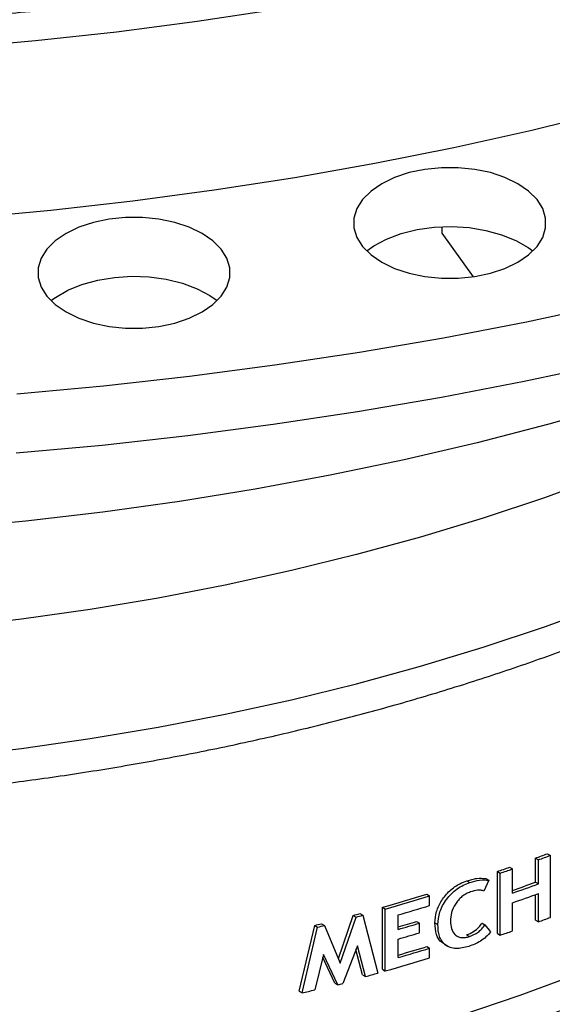
# Model space of a CAD drawing. Units: inches. Extents: x 835 to 1099, y -365 to -161.
# Drawn here: x 1048 to 1051, y -228 to -223 of the extents above; entities that cross this region are included whole.
import ezdxf

# ---------------------------------------------------------------- set-up
doc = ezdxf.new("R2010")
doc.units = ezdxf.units.IN
doc.header["$LTSCALE"] = 8
doc.header["$MEASUREMENT"] = 0

msp = doc.modelspace()

# ---------------------------------------------------------------- linework, layer by layer
at = {"color": 7, "linetype": 'Continuous', "lineweight": 25}
for p, q in [((1049.9881, -223.9517), (1049.9885, -223.9826)), ((1049.9885, -223.9826), (1050.1405, -224.1945)), ((1050.4427, -227.1344), (1050.4427, -227.0171)), ((1050.4427, -227.0171), (1050.4568, -227.0253)), ((1050.5007, -226.9959), (1050.5149, -227.0041)), ((1050.5149, -227.3051), (1050.5149, -227.0041)), ((1050.3169, -227.0617), (1050.331, -227.0699)), ((1050.331, -227.1872), (1050.331, -227.0699)), ((1050.4568, -227.1425), (1050.4568, -227.0253)), ((1050.202, -227.1166), (1050.2161, -227.1247)), ((1050.2575, -227.3832), (1050.2575, -227.0822)), ((1050.2575, -227.0822), (1050.2716, -227.0903)), ((1050.2716, -227.3913), (1050.2716, -227.0903)), ((1050.1098, -227.1274), (1050.1239, -227.1356)), ((1050.2161, -227.1247), (1050.1916, -227.1772)), ((1050.4427, -227.1344), (1050.4568, -227.1425)), ((1049.9144, -227.1929), (1049.9285, -227.201)), ((1049.9285, -227.2479), (1049.9285, -227.201)), ((1050.4427, -227.3181), (1050.4427, -227.1946)), ((1050.4568, -227.3263), (1050.4568, -227.1894)), ((1049.699, -227.5572), (1049.699, -227.2562)), ((1049.699, -227.2562), (1049.7132, -227.2643)), ((1050.331, -227.3709), (1050.331, -227.2341)), ((1049.4855, -227.505), (1049.5571, -227.2954)), ((1049.4948, -227.5272), (1049.5713, -227.3036)), ((1049.5571, -227.2954), (1049.5713, -227.3036)), ((1049.5894, -227.2867), (1049.6035, -227.2948)), ((1049.6035, -227.2948), (1049.6768, -227.5756)), ((1049.7132, -227.5654), (1049.7132, -227.2643)), ((1049.7765, -227.3635), (1049.7765, -227.2931)), ((1049.295, -227.664), (1049.3707, -227.3441)), ((1049.3091, -227.6722), (1049.3848, -227.3523)), ((1049.3707, -227.3441), (1049.3848, -227.3523)), ((1049.4036, -227.3358), (1049.4177, -227.3439)), ((1049.4177, -227.3439), (1049.4948, -227.5272)), ((1049.8655, -227.3249), (1049.8796, -227.3331)), ((1049.8796, -227.38), (1049.8796, -227.3331)), ((1049.9541, -227.3321), (1049.9683, -227.3402)), ((1050.1829, -227.3337), (1050.197, -227.3419)), ((1050.197, -227.3419), (1050.2247, -227.376)), ((1050.4427, -227.3181), (1050.4568, -227.3263)), ((1050.1082, -227.3899), (1050.1224, -227.398)), ((1050.2575, -227.3832), (1050.2716, -227.3913)), ((1049.5782, -227.4425), (1049.5064, -227.6258)), ((1049.6173, -227.5921), (1049.5782, -227.4425)), ((1049.7765, -227.5003), (1049.7765, -227.4104)), ((1049.9144, -227.447), (1049.9285, -227.4551)), ((1050.0006, -227.4365), (1050.0147, -227.4446)), ((1049.413, -227.4859), (1049.3707, -227.6569)), ((1049.469, -227.6238), (1049.4095, -227.4999)), ((1049.4832, -227.6319), (1049.413, -227.4859)), ((1049.6032, -227.5839), (1049.571, -227.4609)), ((1049.9285, -227.502), (1049.9285, -227.4551)), ((1049.6032, -227.5839), (1049.6173, -227.5921)), ((1049.699, -227.5572), (1049.7132, -227.5654)), ((1049.469, -227.6238), (1049.4832, -227.6319)), ((1049.295, -227.664), (1049.3091, -227.6722))]:
    msp.add_line(p, q, dxfattribs=at)
at = {"color": 7, "linetype": 'Continuous', "lineweight": 25, "flags": 128}
for points in [[(1052.5669, -222.8212), (1052.2273, -222.9494), (1051.8801, -223.0706), (1051.5258, -223.1848), (1051.1648, -223.2916), (1050.7975, -223.3912), (1050.4243, -223.4832), (1050.0458, -223.5676), (1049.6624, -223.6442), (1049.2746, -223.7131), (1048.8828, -223.774), (1048.4876, -223.827), (1048.0894, -223.872), (1047.6887, -223.9088)], [(1049.1871, -222.8963), (1048.7995, -222.9549), (1048.4086, -223.0056), (1048.0149, -223.0485), (1047.6189, -223.0835), (1047.221, -223.1106), (1046.8217, -223.1296), (1046.4215, -223.1406), (1046.0208, -223.1437), (1045.6203, -223.1386), (1045.2202, -223.1256), (1044.8212, -223.1045), (1044.4238, -223.0755), (1044.0282, -223.0385), (1043.6352, -222.9937), (1043.2451, -222.9409)], [(1055.3572, -222.8815), (1055.0549, -223.0532), (1054.7431, -223.2191), (1054.4221, -223.3791), (1054.0922, -223.533), (1053.7538, -223.6806), (1053.4073, -223.8217), (1053.053, -223.9563), (1052.6913, -224.0841), (1052.3226, -224.2051), (1051.9473, -224.3191), (1051.5658, -224.4259), (1051.1784, -224.5256), (1050.7856, -224.6179), (1050.3878, -224.7027), (1049.9855, -224.7801), (1049.579, -224.8499), (1049.1687, -224.9119), (1048.7552, -224.9663), (1048.3389, -225.0128), (1047.9201, -225.0515)], [(1054.7649, -222.9271), (1054.4431, -223.0875), (1054.1124, -223.2417), (1053.7732, -223.3897), (1053.4258, -223.5312), (1053.0706, -223.6661), (1052.708, -223.7942), (1052.3384, -223.9155), (1051.9621, -224.0298), (1051.5796, -224.1369), (1051.1913, -224.2368), (1050.7975, -224.3293), (1050.3987, -224.4144), (1049.9953, -224.492), (1049.5878, -224.5619), (1049.1765, -224.6241), (1048.762, -224.6786), (1048.3446, -224.7253), (1047.9248, -224.7641)], [(1049.6962, -224.1236), (1049.7586, -224.1539), (1049.8291, -224.1774), (1049.9057, -224.1934), (1049.9859, -224.2016), (1050.0673, -224.2016), (1050.1475, -224.1934), (1050.224, -224.1774), (1050.2945, -224.1539), (1050.3569, -224.1236), (1050.4093, -224.0876), (1050.45, -224.0469), (1050.4778, -224.0027), (1050.492, -223.9564), (1050.492, -223.9094), (1050.4778, -223.8631), (1050.45, -223.8189), (1050.4093, -223.7782), (1050.3569, -223.7422), (1050.2945, -223.712), (1050.224, -223.6885), (1050.1475, -223.6724), (1050.0673, -223.6643), (1049.9859, -223.6643), (1049.9057, -223.6724), (1049.8291, -223.6885), (1049.7586, -223.712), (1049.6962, -223.7422), (1049.6439, -223.7782), (1049.6032, -223.8189), (1049.5753, -223.8631), (1049.5612, -223.9094), (1049.5612, -223.9564), (1049.5753, -224.0027), (1049.6032, -224.0469), (1049.6439, -224.0876), (1049.6962, -224.1236)], [(1048.1629, -224.365), (1048.2253, -224.3952), (1048.2958, -224.4187), (1048.3723, -224.4348), (1048.4525, -224.4429), (1048.534, -224.4429), (1048.6142, -224.4348), (1048.6907, -224.4187), (1048.7612, -224.3952), (1048.8236, -224.365), (1048.8759, -224.329), (1048.9167, -224.2882), (1048.9445, -224.2441), (1048.9587, -224.1978), (1048.9587, -224.1507), (1048.9445, -224.1045), (1048.9167, -224.0603), (1048.8759, -224.0196), (1048.8236, -223.9835), (1048.7612, -223.9533), (1048.6907, -223.9298), (1048.6142, -223.9137), (1048.534, -223.9056), (1048.4525, -223.9056), (1048.3723, -223.9137), (1048.2958, -223.9298), (1048.2253, -223.9533), (1048.1629, -223.9835), (1048.1105, -224.0196), (1048.0698, -224.0603), (1048.042, -224.1045), (1048.0278, -224.1507), (1048.0278, -224.1978), (1048.042, -224.2441), (1048.0698, -224.2882), (1048.1105, -224.329), (1048.1629, -224.365)], [(1049.623, -224.0688), (1049.6571, -224.0446), (1049.7194, -224.0114), (1049.7905, -223.9847), (1049.8684, -223.9653), (1049.9508, -223.9538), (1050.0354, -223.9505), (1050.1198, -223.9555), (1050.2015, -223.9687), (1050.2781, -223.9897), (1050.3475, -224.0178), (1050.4077, -224.0523), (1050.4302, -224.0688)], [(1052.9267, -224.002), (1052.7591, -224.0843), (1052.461, -224.2222), (1052.1543, -224.3538), (1051.8395, -224.4789), (1051.517, -224.5972), (1051.1873, -224.7086), (1050.8507, -224.813), (1050.5077, -224.9102), (1050.1588, -225.0002), (1049.8045, -225.0827), (1049.4451, -225.1577), (1049.0813, -225.225), (1048.7134, -225.2847), (1048.342, -225.3365), (1047.9676, -225.3805), (1047.5906, -225.4165), (1047.2116, -225.4446), (1046.8311, -225.4646), (1046.5283, -225.4748)], [(1048.0896, -224.3101), (1048.111, -224.2944), (1048.1709, -224.2598), (1048.2402, -224.2315), (1048.3167, -224.2104), (1048.3983, -224.1971), (1048.4826, -224.1919), (1048.5673, -224.195), (1048.6498, -224.2063), (1048.7278, -224.2255), (1048.799, -224.2521), (1048.8615, -224.2852), (1048.8969, -224.3101)]]:
    msp.add_lwpolyline(points, dxfattribs=at)
at = {"color": 8, "linetype": 'Continuous', "lineweight": 25, "flags": 128}
for points in [[(1052.8633, -224.0335), (1052.7888, -224.0892), (1052.5715, -224.2429), (1052.3435, -224.3914), (1052.1055, -224.5345), (1051.8576, -224.672), (1051.6003, -224.8035), (1051.3341, -224.929), (1051.0593, -225.0482), (1050.7764, -225.1609), (1050.4859, -225.267), (1050.1883, -225.3662), (1049.884, -225.4584), (1049.5734, -225.5434), (1049.2572, -225.6212), (1048.9359, -225.6916), (1048.6098, -225.7544), (1048.2797, -225.8096), (1047.946, -225.8571), (1047.6092, -225.8968)], [(1047.6092, -226.5239), (1047.946, -226.4842), (1048.2797, -226.4367), (1048.6098, -226.3815), (1048.9359, -226.3187), (1049.2572, -226.2483), (1049.5734, -226.1706), (1049.884, -226.0855), (1050.1883, -225.9933), (1050.4859, -225.8941), (1050.7764, -225.7881), (1051.0593, -225.6753), (1051.3341, -225.5561), (1051.6003, -225.4307), (1051.8576, -225.2991), (1052.1055, -225.1616), (1052.3435, -225.0185), (1052.5715, -224.87), (1052.7888, -224.7163), (1052.9953, -224.5577), (1053.1906, -224.3944), (1053.3743, -224.2267), (1053.5461, -224.0549)], [(1050.0766, -227.7819), (1050.3685, -227.6835), (1050.6531, -227.5782), (1050.93, -227.4663), (1051.1987, -227.3479), (1051.4588, -227.2232), (1051.7098, -227.0925), (1051.9512, -226.9559), (1052.1828, -226.8138), (1052.404, -226.6662), (1052.6146, -226.5136), (1052.8141, -226.3561), (1053.0023, -226.1939), (1053.1788, -226.0275), (1053.3433, -225.857), (1053.4955, -225.6828)]]:
    msp.add_lwpolyline(points, dxfattribs=at)
at = {"color": 7, "linetype": 'Continuous', "lineweight": 25}
for centre, radius, start, end in [((1046.981, -217.4479), 10.1761, 289.8876, 290.23564), ((1046.9952, -217.4561), 10.1761, 289.8876, 290.23564), ((1046.7204, -216.7117), 10.957, 288.83324, 289.16163), ((1046.9045, -217.2137), 10.4348, 288.82502, 289.16984), ((1046.856, -217.2209), 10.5423, 289.24572, 289.88991), ((1046.8715, -217.2329), 10.5383, 289.16425, 289.89011), ((1046.5864, -216.2731), 11.4156, 285.82259, 286.94908), ((1046.5961, -216.2655), 11.432, 285.82268, 286.94757), ((1046.8715, -217.2798), 10.5383, 289.16425, 289.89011), ((1046.6157, -216.378), 11.3635, 286.1501, 286.9495), ((1046.8433, -217.2314), 10.4235, 285.09121, 285.27483), ((1046.4642, -215.7942), 11.9214, 285.10741, 285.26795), ((1046.9952, -217.7571), 10.1761, 289.8876, 290.23564), ((1046.4885, -215.9319), 11.7705, 284.17388, 284.33917), ((1046.5026, -215.9401), 11.7705, 284.17388, 284.33917), ((1046.546, -216.2517), 11.5601, 286.22787, 286.68759), ((1046.6108, -216.4317), 11.381, 286.15062, 286.69172), ((1046.6108, -216.4786), 11.381, 286.15062, 286.69172), ((1046.9045, -217.5147), 10.4348, 288.82502, 289.16984), ((1046.6015, -216.5773), 11.3633, 286.22508, 286.95024), ((1046.6157, -216.5852), 11.3635, 286.1501, 286.9495), ((1046.5961, -216.5665), 11.432, 285.82268, 286.94757), ((1046.5167, -216.286), 11.7236, 285.33574, 285.63736), ((1046.5112, -216.2724), 11.7419, 284.66185, 284.77923), ((1046.4848, -216.1775), 11.8366, 283.80451, 284.11141)]:
    msp.add_arc(centre, radius, start, end, dxfattribs=at)
for points, knots in [([(1056.7343, -218.6081), (1056.7197, -218.6333), (1056.6658, -218.7266), (1056.5604, -218.8856), (1056.4184, -219.0848), (1056.2642, -219.2811), (1056.0989, -219.4743), (1055.9226, -219.6642), (1055.7355, -219.8507), (1055.5376, -220.0336), (1055.3294, -220.2126), (1055.1109, -220.3875), (1054.8825, -220.5582), (1054.6444, -220.7244), (1054.3968, -220.886), (1054.14, -221.0428), (1053.8743, -221.1946), (1053.6, -221.3412), (1053.3173, -221.4826), (1053.0267, -221.6185), (1052.7284, -221.7487), (1052.4227, -221.8732), (1052.11, -221.9918), (1051.7906, -222.1043), (1051.4649, -222.2107), (1051.1333, -222.3108), (1050.7961, -222.4045), (1050.4536, -222.4917), (1050.1063, -222.5723), (1049.7545, -222.6462), (1049.3987, -222.7133), (1049.0391, -222.7736), (1048.6763, -222.827), (1048.3106, -222.8734), (1047.9425, -222.9127), (1047.5722, -222.945), (1047.2003, -222.9702), (1046.8272, -222.9883), (1046.4532, -222.9992), (1046.0788, -223.0029), (1045.7044, -222.9995), (1045.3304, -222.9889), (1044.9572, -222.9711), (1044.5853, -222.9462), (1044.2149, -222.9142), (1043.8467, -222.8752), (1043.4809, -222.8291), (1043.1179, -222.776), (1042.7583, -222.716), (1042.4022, -222.6491), (1042.0503, -222.5755), (1041.7028, -222.4952), (1041.3601, -222.4083), (1041.0226, -222.3149), (1040.6907, -222.2151), (1040.3648, -222.1089), (1040.0451, -221.9967), (1039.7321, -221.8783), (1039.4262, -221.7541), (1039.1275, -221.6241), (1038.8366, -221.4884), (1038.5537, -221.3472), (1038.3064, -221.2158), (1038.1558, -221.1301), (1038.0939, -221.0948)], [0, 0, 0, 0, 0.006074, 0.022468, 0.038857, 0.055242, 0.071624, 0.088003, 0.104379, 0.120754, 0.137127, 0.153498, 0.169869, 0.18624, 0.20261, 0.21898, 0.23535, 0.251721, 0.268091, 0.284462, 0.300834, 0.317206, 0.333578, 0.349951, 0.366324, 0.382698, 0.399072, 0.415446, 0.431821, 0.448197, 0.464573, 0.480949, 0.497325, 0.513702, 0.530079, 0.546456, 0.562833, 0.579211, 0.595588, 0.611966, 0.628343, 0.644721, 0.661099, 0.677476, 0.693853, 0.71023, 0.726607, 0.742984, 0.75936, 0.775736, 0.792112, 0.808487, 0.824862, 0.841236, 0.85761, 0.873984, 0.890357, 0.906729, 0.923101, 0.939472, 0.955843, 0.972213, 0.988583, 1, 1, 1, 1]), ([(1038.1381, -223.5684), (1038.1669, -223.6117), (1038.2363, -223.7162), (1038.3595, -223.8777), (1038.5057, -224.0535), (1038.6637, -224.2256), (1038.8326, -224.3939), (1039.0123, -224.5581), (1039.2026, -224.7178), (1039.4029, -224.8729), (1039.6131, -225.0231), (1039.829, -225.1656), (1039.9986, -225.2695), (1040.1355, -225.3494), (1040.2786, -225.4303), (1040.4842, -225.5398), (1040.7361, -225.6639), (1040.9957, -225.7821), (1041.2626, -225.8941), (1041.5363, -225.9999), (1041.8166, -226.0992), (1042.1029, -226.1921), (1042.3949, -226.2784), (1042.6921, -226.3579), (1042.9942, -226.4307), (1043.3006, -226.4965), (1043.6109, -226.5554), (1043.9248, -226.6072), (1044.2417, -226.6518), (1044.5612, -226.6894), (1044.8828, -226.7197), (1045.2061, -226.7427), (1045.5307, -226.7585), (1045.856, -226.767), (1046.1816, -226.7682), (1046.507, -226.762), (1046.8319, -226.7486), (1047.1556, -226.7279), (1047.4778, -226.6999), (1047.798, -226.6647), (1048.1157, -226.6223), (1048.4306, -226.5727), (1048.742, -226.5162), (1049.0497, -226.4526), (1049.3532, -226.3821), (1049.6519, -226.3047), (1049.9456, -226.2206), (1050.2338, -226.1298), (1050.516, -226.0325), (1050.7919, -225.9288), (1051.0611, -225.8188), (1051.3231, -225.7026), (1051.5777, -225.5803), (1051.8243, -225.4521), (1052.0627, -225.3182), (1052.2924, -225.1787), (1052.5131, -225.0338), (1052.7245, -224.8836), (1052.9261, -224.7284), (1053.1177, -224.5684), (1053.2989, -224.4038), (1053.4694, -224.2348), (1053.629, -224.0618), (1053.7768, -223.8848), (1053.902, -223.7212), (1053.9726, -223.6151), (1054.0023, -223.5705)], [0, 0, 0, 0, 0.011269, 0.027152, 0.043089, 0.059074, 0.0751, 0.091158, 0.107243, 0.123347, 0.139465, 0.155592, 0.170887, 0.175386, 0.183919, 0.200052, 0.21618, 0.232304, 0.248421, 0.264532, 0.280637, 0.296735, 0.312826, 0.32891, 0.344989, 0.361061, 0.377129, 0.393191, 0.409249, 0.425304, 0.441356, 0.457405, 0.473453, 0.489499, 0.505545, 0.521591, 0.537638, 0.553686, 0.569736, 0.585788, 0.601843, 0.617902, 0.633965, 0.650034, 0.666108, 0.682188, 0.698274, 0.714368, 0.73047, 0.746579, 0.762696, 0.778821, 0.794954, 0.811094, 0.82724, 0.843392, 0.859547, 0.875702, 0.891855, 0.907999, 0.924132, 0.940247, 0.956336, 0.972394, 0.988411, 1, 1, 1, 1]), ([(1037.8405, -223.6404), (1037.8404, -223.6742), (1037.8399, -223.7724), (1037.8528, -223.9348), (1037.8781, -224.1272), (1037.9163, -224.3187), (1037.9668, -224.5091), (1038.0295, -224.6982), (1038.1044, -224.8858), (1038.1916, -225.0714), (1038.2908, -225.255), (1038.4021, -225.4361), (1038.5252, -225.6146), (1038.66, -225.79), (1038.8064, -225.9621), (1038.964, -226.1306), (1039.1326, -226.2951), (1039.312, -226.4554), (1039.5017, -226.6112), (1039.7015, -226.7623), (1039.9111, -226.9084), (1040.13, -227.0493), (1040.3578, -227.1847), (1040.5943, -227.3146), (1040.839, -227.4387), (1041.0914, -227.5569), (1041.3513, -227.669), (1041.6182, -227.7749), (1041.8917, -227.8744), (1042.1714, -227.9674), (1042.4569, -228.0539), (1042.7477, -228.1336), (1043.0434, -228.2065), (1043.3435, -228.2726), (1043.6477, -228.3316), (1043.9554, -228.3836), (1044.2663, -228.4285), (1044.5798, -228.4663), (1044.8955, -228.4968), (1045.2129, -228.5201), (1045.5316, -228.5361), (1045.851, -228.5447), (1046.1708, -228.5461), (1046.4905, -228.5402), (1046.8095, -228.5269), (1047.1274, -228.5064), (1047.4438, -228.4786), (1047.7581, -228.4436), (1048.07, -228.4013), (1048.3789, -228.352), (1048.6844, -228.2956), (1048.9861, -228.2322), (1049.2835, -228.1618), (1049.5761, -228.0847), (1049.8636, -228.0008), (1050.1455, -227.9102), (1050.4213, -227.8131), (1050.6908, -227.7096), (1050.9534, -227.5998), (1051.2088, -227.4839), (1051.4566, -227.3619), (1051.6964, -227.2341), (1051.9277, -227.1006), (1052.1504, -226.9615), (1052.3639, -226.817), (1052.5679, -226.6673), (1052.762, -226.5127), (1052.9459, -226.3533), (1053.1193, -226.1894), (1053.2819, -226.0212), (1053.4332, -225.8491), (1053.5731, -225.6733), (1053.7013, -225.4942), (1053.8175, -225.3121), (1053.9215, -225.1273), (1054.0132, -224.9403), (1054.0925, -224.7513), (1054.1593, -224.5608), (1054.2134, -224.3691), (1054.2552, -224.1765), (1054.2839, -223.9834), (1054.3002, -223.8057), (1054.3012, -223.6925), (1054.3017, -223.6438)], [0, 0, 0, 0, 0.006306, 0.018316, 0.030329, 0.042357, 0.054413, 0.066506, 0.078645, 0.090833, 0.103075, 0.115372, 0.12772, 0.140118, 0.152559, 0.165038, 0.17755, 0.190087, 0.202645, 0.215217, 0.2278, 0.240389, 0.252981, 0.265573, 0.278163, 0.29075, 0.303332, 0.315909, 0.32848, 0.341046, 0.353607, 0.366162, 0.378711, 0.391256, 0.403797, 0.416334, 0.428867, 0.441397, 0.453924, 0.46645, 0.478974, 0.491497, 0.504019, 0.516542, 0.529065, 0.541589, 0.554115, 0.566643, 0.579173, 0.591707, 0.604244, 0.616785, 0.629331, 0.641882, 0.654438, 0.667001, 0.67957, 0.692145, 0.704727, 0.717315, 0.72991, 0.742511, 0.755116, 0.767725, 0.780337, 0.792947, 0.805554, 0.818153, 0.83074, 0.843309, 0.855855, 0.868371, 0.880851, 0.893288, 0.905677, 0.918012, 0.930293, 0.942517, 0.954686, 0.966806, 0.978882, 0.990925, 1, 1, 1, 1]), ([(1050.1098, -227.1274), (1050.1179, -227.125), (1050.134, -227.1202), (1050.1658, -227.1133), (1050.1876, -227.1153), (1050.202, -227.1166)], [0, 0, 0, 0, 0.252934, 0.50612, 1, 1, 1, 1]), ([(1049.9541, -227.3321), (1049.9556, -227.3136), (1049.9583, -227.2776), (1049.9849, -227.2224), (1050.0241, -227.1744), (1050.0692, -227.1428), (1050.0983, -227.1318), (1050.1098, -227.1274)], [0, 0, 0, 0, 0.22776, 0.441652, 0.655505, 0.863204, 1, 1, 1, 1]), ([(1049.9683, -227.3402), (1049.97, -227.3199), (1049.9734, -227.2792), (1050.0023, -227.2264), (1050.0336, -227.1899), (1050.0706, -227.1575), (1050.1026, -227.1444), (1050.1239, -227.1356)], [0, 0, 0, 0, 0.2495489, 0.4993446, 0.6249538, 0.7500016, 1, 1, 1, 1]), ([(1050.1239, -227.1356), (1050.1401, -227.1307), (1050.1722, -227.1209), (1050.2015, -227.1235), (1050.2161, -227.1247)], [0, 0, 0, 0, 0.500395, 1, 1, 1, 1]), ([(1050.1269, -227.1815), (1050.1198, -227.1843), (1050.1056, -227.1899), (1050.0852, -227.2032), (1050.0677, -227.2206), (1050.0486, -227.2465), (1050.0325, -227.2824), (1050.0307, -227.3096), (1050.0298, -227.3233)], [0, 0, 0, 0, 0.1257712, 0.2502557, 0.3749826, 0.5001517, 0.7494293, 1, 1, 1, 1]), ([(1050.1916, -227.1772), (1050.1869, -227.1757), (1050.1777, -227.1726), (1050.1557, -227.1734), (1050.1385, -227.1783), (1050.1269, -227.1815)], [0, 0, 0, 0, 0.247692, 0.495351, 1, 1, 1, 1]), ([(1050.0015, -227.4352), (1049.994, -227.4306), (1049.9762, -227.4196), (1049.9579, -227.3843), (1049.9555, -227.3515), (1049.9541, -227.3321)], [0, 0, 0, 0, 0.225276, 0.539415, 1, 1, 1, 1]), ([(1050.1183, -227.4463), (1050.0972, -227.4516), (1050.0655, -227.4595), (1050.0282, -227.4523), (1050.0047, -227.4397), (1049.9872, -227.4204), (1049.9713, -227.3886), (1049.9695, -227.3596), (1049.9683, -227.3402)], [0, 0, 0, 0, 0.248813, 0.374201, 0.499059, 0.624037, 0.749931, 1, 1, 1, 1]), ([(1050.0298, -227.3233), (1050.0306, -227.3357), (1050.032, -227.3606), (1050.0464, -227.3858), (1050.0649, -227.3987), (1050.0822, -227.4039), (1050.1019, -227.4035), (1050.1156, -227.3998), (1050.1224, -227.398)], [0, 0, 0, 0, 0.247971, 0.497296, 0.622741, 0.748441, 0.873858, 1, 1, 1, 1]), ([(1050.1082, -227.3899), (1050.1197, -227.3853), (1050.1409, -227.377), (1050.1665, -227.3556), (1050.178, -227.3402), (1050.1829, -227.3337)], [0, 0, 0, 0, 0.4034898, 0.7471958, 1, 1, 1, 1]), ([(1050.1224, -227.398), (1050.1366, -227.3922), (1050.158, -227.3835), (1050.1825, -227.3613), (1050.1921, -227.3484), (1050.197, -227.3419)], [0, 0, 0, 0, 0.496432, 0.747802, 1, 1, 1, 1]), ([(1050.2247, -227.376), (1050.2175, -227.3844), (1050.203, -227.4012), (1050.1669, -227.4276), (1050.1377, -227.4388), (1050.1183, -227.4463)], [0, 0, 0, 0, 0.249037, 0.499501, 1, 1, 1, 1])]:
    msp.add_open_spline(points, degree=3, knots=knots, dxfattribs=at)
at = {"color": 8, "linetype": 'Continuous', "lineweight": 25}
msp.add_open_spline([(1052.5021, -227.3475), (1052.4901, -227.34), (1052.4513, -227.3159), (1052.3736, -227.2945), (1052.2719, -227.2827), (1052.1614, -227.2881), (1052.0434, -227.3076), (1051.9131, -227.342), (1051.7713, -227.391), (1051.6193, -227.4539), (1051.4564, -227.5308), (1051.2823, -227.622), (1051.0938, -227.7296), (1050.8933, -227.8529), (1050.6797, -227.9934), (1050.4594, -228.148), (1050.2342, -228.316), (1050.009, -228.4946), (1049.784, -228.6847), (1049.5621, -228.8852), (1049.3539, -229.0881), (1049.1628, -229.2896), (1048.9878, -229.4901), (1048.8236, -229.6974), (1048.6779, -229.9031), (1048.5521, -230.1047), (1048.4447, -230.3027), (1048.3525, -230.5051), (1048.2623, -230.7516), (1048.2054, -230.9871), (1048.1769, -231.2086), (1048.1742, -231.3192), (1048.1729, -231.3745)], degree=3, knots=[0, 0, 0, 0, 0.015746, 0.050773, 0.085797, 0.117444, 0.149089, 0.181512, 0.213934, 0.245956, 0.277978, 0.310973, 0.343969, 0.379249, 0.41453, 0.451112, 0.487696, 0.524539, 0.561384, 0.599414, 0.637446, 0.671317, 0.705188, 0.739869, 0.774548, 0.805292, 0.836035, 0.867502, 0.898966, 0.948988, 0.974494, 1, 1, 1, 1], dxfattribs=at)

doc.saveas('drawing.dxf')
